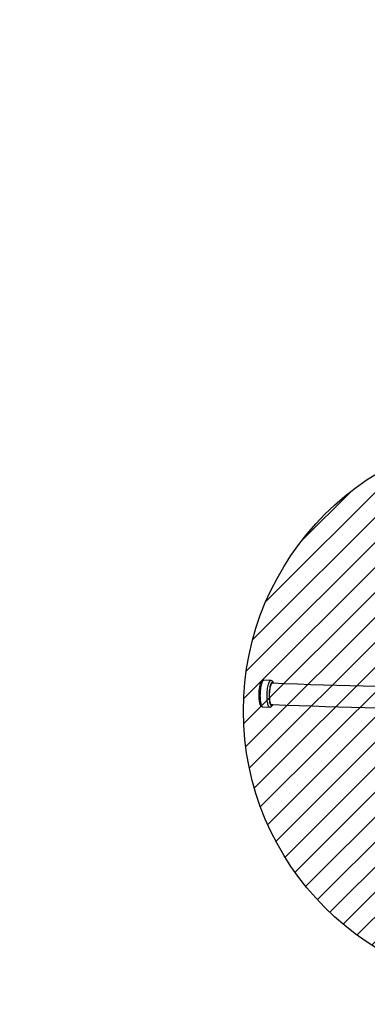
# Model space of a CAD drawing. Units: millimetres. Extents: x -1052 to -65, y -763 to -216.
# Drawn here: x -545 to -482, y -666 to -489 of the extents above; entities that cross this region are included whole.
import ezdxf

# ---------------------------------------------------------------- set-up
doc = ezdxf.new("R2010")
doc.units = ezdxf.units.MM
doc.header["$LTSCALE"] = 10
doc.header["$PDSIZE"] = -1
for name, color, linetype in [('VP-DIM', 7, 'Continuous'), ('VP-HIC', 6, 'Continuous'), ('VP-USE', 4, 'Continuous')]:
    doc.layers.add(name, color=color, linetype=linetype)
doc.layers.add('VP-EQ', color=7, linetype='Continuous', true_color=0x8a3492)
doc.dimstyles.get("Standard").update_dxf_attribs({"dimtxt": 14, "dimasz": 20, "dimexe": 20, "dimexo": 50, "dimgap": 20, "dimtad": 0, "dimdec": 0, "dimzin": 0, "dimdsep": 46, "dimtxsty": 'Standard', "dimcen": -0.09, "dimadec": 0, "dimazin": 0, "dimtfac": 1, "dimtdec": 4, "dimtofl": 0, "dimtmove": 0, "dimatfit": 3, "dimfxl": 70, "dimfxlon": 1, "dimtolj": 1, "dimtzin": 0, "dimarcsym": 0})

# ---------------------------------------------------------------- blocks, each defined once
blk = doc.blocks.new('*D5')
at = {"layer": 'Defpoints', "color": 0}
for p in [(-501.62, -294.51), (-501.62, -610.37), (-408.83, -610.48)]:
    blk.add_point(p, dxfattribs=at)
at = {"layer": 'VP-DIM', "color": 0, "lineweight": -2}
for p, q in [((-501.62, -364.51), (-501.62, -274.51)), ((-408.83, -364.51), (-408.83, -274.51)), ((-521.62, -294.51), (-541.62, -294.51)), ((-388.83, -294.51), (-368.83, -294.51))]:
    blk.add_line(p, q, dxfattribs=at)
at = {"layer": 'VP-DIM', "color": 0}
for points in [[(-521.62, -297.84), (-521.62, -291.17), (-501.62, -294.51)], [(-388.83, -291.17), (-388.83, -297.84), (-408.83, -294.51)]]:
    blk.add_solid(points, dxfattribs=at)
at = {"layer": 'VP-DIM', "color": 0, "insert": (-456.58, -294.51), "char_height": 14, "attachment_point": 5}
blk.add_mtext('\\A1;93', dxfattribs=at)
blk = doc.blocks.new('*D16')
at = {"layer": 'Defpoints', "color": 0}
for p in [(-651.73, -236.47), (-651.73, -590.37), (-258.94, -590.37)]:
    blk.add_point(p, dxfattribs=at)
at = {"layer": 'VP-DIM', "color": 0, "lineweight": -2}
for p, q in [((-651.73, -306.47), (-651.73, -216.47)), ((-258.94, -306.47), (-258.94, -216.47)), ((-631.73, -236.47), (-493.13, -236.47)), ((-278.94, -236.47), (-415.8, -236.47))]:
    blk.add_line(p, q, dxfattribs=at)
at = {"layer": 'VP-DIM', "color": 0}
for points in [[(-631.73, -233.14), (-631.73, -239.8), (-651.73, -236.47)], [(-278.94, -239.8), (-278.94, -233.14), (-258.94, -236.47)]]:
    blk.add_solid(points, dxfattribs=at)
at = {"layer": 'VP-DIM', "color": 0, "insert": (-454.47, -236.47), "char_height": 14, "attachment_point": 5}
blk.add_mtext('\\A1;393', dxfattribs=at)
blk = doc.blocks.new('11022')
at = {"color": 7, "linetype": 'Continuous', "lineweight": 25}
for p, q in [((283.9, -607.7), (282.64, -607.65)), ((283.94, -612.01), (283.9, -612)), ((282.44, -612.45), (283.7, -612.5))]:
    blk.add_line(p, q, dxfattribs=at)
at = {"color": 7, "linetype": 'Continuous', "lineweight": 25, "flags": 128}
for points in [[(282.64, -607.66), (282.6, -607.65), (282.49, -607.67), (282.39, -607.72), (282.31, -607.78), (282.23, -607.87), (282.15, -607.99), (282.07, -608.15), (282, -608.33), (281.94, -608.54), (281.89, -608.76), (281.84, -608.99), (281.8, -609.23), (281.77, -609.49), (281.75, -609.75), (281.73, -610.02), (281.73, -610.28), (281.73, -610.55), (281.74, -610.8), (281.75, -611.05), (281.78, -611.28), (281.8, -611.4)], [(284.26, -608.2), (284.21, -608.17), (284.14, -608.17), (284.08, -608.2), (284.01, -608.27), (283.95, -608.37), (283.89, -608.51), (283.83, -608.68), (283.78, -608.87), (283.73, -609.08), (283.69, -609.32), (283.66, -609.57), (283.64, -609.83), (283.62, -610.09), (283.61, -610.36), (283.62, -610.62), (283.63, -610.87), (283.65, -611.11), (283.68, -611.33)], [(284.43, -608.23), (284.41, -608.18), (284.34, -608.02), (284.26, -607.9), (284.18, -607.81), (284.09, -607.75), (283.98, -607.72), (283.9, -607.71)], [(284.04, -608.25), (284.05, -608.23), (284.12, -608.21), (284.13, -608.22)], [(284.06, -608.22), (284.08, -608.21), (284.1, -608.21)], [(302.72, -608.81), (300.46, -608.75), (298.09, -608.69), (295.73, -608.62), (293.37, -608.55), (291.02, -608.47), (288.68, -608.39), (286.35, -608.3), (284.13, -608.21)], [(281.8, -611.4), (281.82, -611.51), (281.86, -611.71), (281.91, -611.9), (281.97, -612.06), (282.06, -612.21), (282.14, -612.31), (282.23, -612.38), (282.32, -612.43), (282.43, -612.45), (282.45, -612.45)], [(283.68, -611.33), (283.71, -611.52), (283.75, -611.69), (283.8, -611.83), (283.86, -611.94), (283.92, -612.02), (283.98, -612.06), (284.05, -612.06), (284.11, -612.03), (284.12, -612.02)], [(283.71, -612.5), (283.81, -612.49), (283.91, -612.46), (284, -612.4), (284.08, -612.33), (284.16, -612.23), (284.24, -612.08), (284.27, -612.02)], [(283.97, -612.01), (284.27, -612.02), (286.61, -612.12), (288.96, -612.2), (291.31, -612.29), (293.67, -612.36), (296.04, -612.43), (298.41, -612.5), (300.78, -612.56), (303.16, -612.62)]]:
    blk.add_lwpolyline(points, dxfattribs=at)
at = {"color": 8, "linetype": 'Continuous', "lineweight": 25, "flags": 128}
for points in [[(282.64, -607.65), (282.62, -607.65), (282.55, -607.68), (282.48, -607.74), (282.41, -607.84), (282.34, -607.97), (282.27, -608.13), (282.21, -608.32), (282.15, -608.54), (282.1, -608.78), (282.05, -609.04), (282.02, -609.31), (281.99, -609.6), (281.97, -609.89), (281.96, -610.18), (281.95, -610.48), (281.96, -610.76), (281.97, -611.04), (282, -611.3), (282.03, -611.54)], [(283.29, -611.6), (283.26, -611.35), (283.23, -611.09), (283.22, -610.82), (283.21, -610.53), (283.22, -610.24), (283.23, -609.94), (283.25, -609.65), (283.28, -609.36), (283.31, -609.09), (283.36, -608.83), (283.41, -608.59), (283.47, -608.37), (283.53, -608.18), (283.6, -608.02), (283.67, -607.89), (283.74, -607.79), (283.81, -607.73), (283.88, -607.71), (283.9, -607.7)], [(284.39, -608.22), (284.36, -608.16), (284.3, -608.08), (284.23, -608.03), (284.17, -608.02), (284.1, -608.04), (284.03, -608.1), (283.97, -608.19), (283.9, -608.32), (283.84, -608.47), (283.78, -608.66), (283.73, -608.87), (283.69, -609.1), (283.65, -609.35), (283.62, -609.61), (283.6, -609.88), (283.58, -610.15), (283.58, -610.42), (283.58, -610.69), (283.59, -610.95), (283.61, -611.2), (283.64, -611.42)], [(282.03, -611.54), (282.07, -611.76), (282.11, -611.96), (282.17, -612.12), (282.23, -612.25), (282.29, -612.35), (282.36, -612.42), (282.43, -612.45), (282.44, -612.45)], [(283.71, -612.5), (283.69, -612.5), (283.62, -612.47), (283.55, -612.41), (283.49, -612.31), (283.43, -612.17), (283.37, -612.01), (283.33, -611.81), (283.29, -611.6)], [(283.64, -611.42), (283.68, -611.62), (283.72, -611.8), (283.78, -611.95), (283.83, -612.07), (283.89, -612.15), (283.96, -612.2), (284.02, -612.21), (284.09, -612.19), (284.16, -612.13), (284.22, -612.04), (284.23, -612.03)]]:
    blk.add_lwpolyline(points, dxfattribs=at)

msp = doc.modelspace()

# ---------------------------------------------------------------- hatches: boundary and pattern name
at = {"layer": 'VP-USE'}
h = msp.add_hatch(dxfattribs=at)
h.set_pattern_fill('ANSI31', color=4, angle=180, style=0)
h.set_pattern_definition([(225, (-490.4736, -1095.5986), (2.245064, -2.245064), [])])
edge = h.paths.add_edge_path()
edge.add_arc((-454.36, -613.26), 49.98, 180, 540)

# ---------------------------------------------------------------- linework, layer by layer
at = {"layer": 'VP-HIC', "color": 6}
msp.add_lwpolyline([(-408.83, -384.47, -0.383703), (-258.94, -541.11), (-258.94, -613.26, -0.414214), (-408.94, -763.26), (-501.73, -763.26, -0.414214), (-651.73, -613.26), (-651.73, -541.11, -0.384159), (-501.62, -384.47)], format="xyb", close=True, dxfattribs=at)
at = {"layer": 'VP-USE', "color": 4}
msp.add_circle((-454.38, -613.26), 50, dxfattribs=at)

# ---------------------------------------------------------------- block references
at = {"layer": 'VP-EQ', "color": 0}
msp.add_blockref('11022', (-783.35, -0.08), dxfattribs=at)

# ---------------------------------------------------------------- dimensions: what is measured, and where the dimension line sits
at = {"layer": 'VP-DIM', "color": 0}
for base, p1, p2, picture, middle in [((-651.73, -236.47), (-258.94, -590.37), (-651.73, -590.37), '*D16', (-454.47, -236.47)), ((-501.62, -294.51), (-408.83, -610.48), (-501.62, -610.37), '*D5', (-456.58, -294.51))]:
    dim = msp.add_linear_dim(base=base, p1=p1, p2=p2, angle=180, dimstyle='Standard', dxfattribs=at)
    dim.commit()
    dim.dimension.update_dxf_attribs({"geometry": picture, "text_midpoint": middle, "dimtype": 160})

doc.saveas('drawing.dxf')
